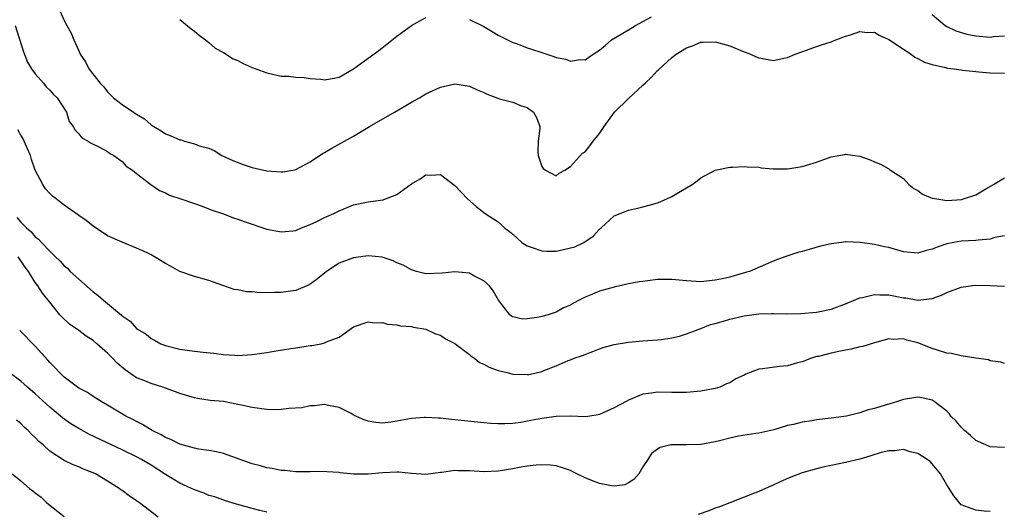
# Model space of a CAD drawing. Units: inches. Extents: x 2550000 to 2553000, y 1536721 to 1539000.
# Drawn here: x 2550343 to 2550479, y 1538184 to 1538252 of the extents above; entities that cross this region are included whole.
import ezdxf

# ---------------------------------------------------------------- set-up
doc = ezdxf.new("R2010")
doc.units = ezdxf.units.IN
doc.header["$MEASUREMENT"] = 0
doc.layers.add('LD25501536_2ft', color=253, linetype='Continuous')

msp = doc.modelspace()

# ---------------------------------------------------------------- linework, layer by layer
at = {"layer": 'LD25501536_2ft'}
for points, elevation in [([(2550348.38, 1538253), (2550349, 1538251.67), (2550349.38, 1538251), (2550349.94, 1538249.94), (2550350.32, 1538249), (2550351, 1538247.47), (2550351.15, 1538247.15), (2550351.2, 1538247), (2550351.95, 1538245.94), (2550352.38, 1538245), (2550353.96, 1538243), (2550354.49, 1538242.49), (2550355, 1538241.79), (2550355.8, 1538241), (2550357, 1538240.05), (2550358.56, 1538239), (2550358.84, 1538238.84), (2550359, 1538238.71), (2550360.1, 1538238.1), (2550361, 1538237.27), (2550361.17, 1538237.17), (2550361.4, 1538237), (2550362.42, 1538236.42), (2550363, 1538236.03), (2550363.75, 1538235.75), (2550365, 1538235.17), (2550365.16, 1538235.16), (2550365.63, 1538235), (2550367, 1538234.62), (2550367.65, 1538234.35), (2550369, 1538234.03), (2550369.72, 1538233.72), (2550370.77, 1538233), (2550372.3, 1538232.3), (2550373.75, 1538231.75), (2550375, 1538231.36), (2550377, 1538230.91), (2550379, 1538230.76), (2550379.23, 1538230.77), (2550380.62, 1538231), (2550381, 1538231.07), (2550383, 1538232.12), (2550384.7, 1538233.3), (2550385, 1538233.45), (2550385.98, 1538234.02), (2550389, 1538235.67), (2550391.18, 1538237), (2550394.66, 1538239), (2550397, 1538240.38), (2550398.1, 1538241), (2550399, 1538241.55), (2550401, 1538242.48), (2550403, 1538242.9), (2550405, 1538242.6), (2550406.07, 1538242.07), (2550407, 1538241.7), (2550407.47, 1538241.47), (2550408.92, 1538240.92), (2550409.15, 1538240.85), (2550411, 1538240.37), (2550412.08, 1538239.92), (2550413, 1538239.63), (2550413.85, 1538239), (2550414.27, 1538238.27), (2550414.74, 1538237), (2550414.73, 1538236.73), (2550414.51, 1538235), (2550414.49, 1538233.51), (2550414.51, 1538233), (2550415, 1538231.48), (2550415.22, 1538231.22), (2550415.51, 1538231), (2550417, 1538230.22), (2550417.41, 1538230.59), (2550418.2, 1538231), (2550419, 1538231.49), (2550420.65, 1538233.35), (2550421, 1538233.54), (2550421.67, 1538234.33), (2550422.14, 1538235), (2550423, 1538236.04), (2550423.62, 1538237), (2550425.09, 1538239), (2550427, 1538240.91), (2550429, 1538242.74), (2550429.3, 1538243), (2550430.16, 1538243.84), (2550431, 1538244.75), (2550431.15, 1538244.85), (2550433, 1538246.58), (2550433.59, 1538247), (2550435, 1538247.9), (2550435.83, 1538248.17), (2550437, 1538248.66), (2550437.33, 1538248.67), (2550439, 1538248.74), (2550441, 1538248.19), (2550443, 1538247.34), (2550443.25, 1538247.25), (2550443.89, 1538247), (2550444.64, 1538246.64), (2550445, 1538246.49), (2550446.29, 1538246.29), (2550447, 1538246.14), (2550448.46, 1538246.46), (2550449, 1538246.54), (2550450.06, 1538247), (2550451.59, 1538247.59), (2550453, 1538248.1), (2550453.7, 1538248.3), (2550455, 1538248.74), (2550455.65, 1538249), (2550457, 1538249.51), (2550457.69, 1538249.69), (2550459, 1538250.15), (2550460.01, 1538250.01), (2550461, 1538250.04), (2550461.64, 1538249.64), (2550463, 1538249.06), (2550465, 1538247.69), (2550466.08, 1538247), (2550466.6, 1538246.6), (2550467, 1538246.44), (2550467.93, 1538245.93), (2550469, 1538245.59), (2550470.81, 1538245.19), (2550471.1, 1538245.1), (2550472, 1538245), (2550473, 1538244.84), (2550473.17, 1538244.83), (2550475, 1538244.61), (2550475.41, 1538244.59), (2550477, 1538244.44), (2550479, 1538244.39)], 8680), ([(2550365, 1538251.8), (2550366.54, 1538250.54), (2550367, 1538250.22), (2550367.64, 1538249.64), (2550368.52, 1538249), (2550369, 1538248.61), (2550369.86, 1538247.86), (2550371, 1538247.23), (2550372.37, 1538246.37), (2550373, 1538246.13), (2550373.73, 1538245.73), (2550375, 1538245.17), (2550377, 1538244.43), (2550379, 1538243.99), (2550380.01, 1538243.99), (2550381, 1538243.85), (2550382.19, 1538243.81), (2550383, 1538243.66), (2550384.45, 1538243.55), (2550385, 1538243.48), (2550386.32, 1538243.68), (2550387, 1538243.84), (2550389, 1538245), (2550391, 1538246.48), (2550392.47, 1538247.53), (2550393.6, 1538248.4), (2550395, 1538249.52), (2550397, 1538250.97), (2550399, 1538252.11)], 8678), ([(2550405, 1538251.82), (2550407, 1538250.83), (2550408.17, 1538250.17), (2550409, 1538249.66), (2550411, 1538248.65), (2550411.51, 1538248.49), (2550413, 1538247.89), (2550414.61, 1538247.39), (2550415, 1538247.24), (2550416.7, 1538246.7), (2550417, 1538246.58), (2550418.33, 1538246.33), (2550419, 1538246.07), (2550420.3, 1538246.3), (2550421, 1538246.24), (2550422.12, 1538247), (2550423, 1538247.55), (2550423.8, 1538248.2), (2550424.66, 1538249), (2550427, 1538250.4), (2550427.95, 1538251), (2550429, 1538251.52), (2550430.19, 1538252.19)], 8678), ([(2550469, 1538252.51), (2550470.77, 1538251), (2550471, 1538250.86), (2550472.24, 1538250.24), (2550473.77, 1538249.77), (2550475, 1538249.55), (2550477, 1538249.39), (2550477.44, 1538249.44), (2550479, 1538249.56)], 8678), ([(2550342.23, 1538251), (2550343.36, 1538247.36), (2550343.91, 1538245.91), (2550344.49, 1538245), (2550345, 1538244.28), (2550346.12, 1538243), (2550346.5, 1538242.5), (2550347, 1538242.06), (2550347.47, 1538241.47), (2550348, 1538241), (2550349.29, 1538239), (2550349.7, 1538237.7), (2550350.23, 1538237), (2550350.51, 1538236.51), (2550351, 1538236.02), (2550351.45, 1538235.45), (2550352.29, 1538235), (2550352.72, 1538234.72), (2550353.79, 1538234.21), (2550355, 1538233.55), (2550355.31, 1538233.31), (2550355.86, 1538233), (2550357, 1538232.17), (2550357.56, 1538231.56), (2550358.42, 1538231), (2550359, 1538230.51), (2550360.99, 1538228.99), (2550362.19, 1538228.19), (2550363, 1538227.83), (2550363.55, 1538227.55), (2550365, 1538227.07), (2550367, 1538226.37), (2550367.94, 1538226.06), (2550369.47, 1538225.47), (2550370.87, 1538225), (2550372.39, 1538224.39), (2550373, 1538224.19), (2550373.87, 1538223.87), (2550377, 1538222.85), (2550379, 1538222.45), (2550380.6, 1538222.6), (2550381, 1538222.65), (2550381.79, 1538223), (2550383, 1538223.48), (2550383.9, 1538223.9), (2550385, 1538224.44), (2550386.27, 1538225), (2550387, 1538225.35), (2550389, 1538226.18), (2550391, 1538226.63), (2550391.36, 1538226.64), (2550393.11, 1538226.89), (2550393.43, 1538227), (2550395, 1538227.63), (2550397, 1538229.09), (2550398.21, 1538229.79), (2550399, 1538230.33), (2550399.71, 1538230.29), (2550401, 1538230.38), (2550403, 1538228.88), (2550404.75, 1538227), (2550405.94, 1538225.94), (2550407.2, 1538225), (2550409, 1538223.83), (2550409.44, 1538223.44), (2550409.87, 1538223), (2550410.53, 1538222.53), (2550411, 1538222.13), (2550412.25, 1538221), (2550413, 1538220.53), (2550413.7, 1538220.3), (2550415, 1538219.82), (2550415.77, 1538219.77), (2550417, 1538219.79), (2550418, 1538220), (2550419, 1538220.23), (2550419.6, 1538220.4), (2550420.82, 1538221), (2550422.12, 1538221.88), (2550423, 1538222.85), (2550423.21, 1538223), (2550425, 1538224.66), (2550425.83, 1538225), (2550427, 1538225.44), (2550428.25, 1538225.75), (2550429, 1538225.92), (2550429.86, 1538226.14), (2550431, 1538226.49), (2550431.38, 1538226.62), (2550433, 1538227.36), (2550433.9, 1538227.9), (2550435, 1538228.53), (2550435.79, 1538229), (2550436.49, 1538229.51), (2550437, 1538229.92), (2550439, 1538230.99), (2550441, 1538231.38), (2550441.38, 1538231.38), (2550443, 1538231.47), (2550443.43, 1538231.43), (2550445, 1538231.38), (2550445.33, 1538231.33), (2550447, 1538231.18), (2550449, 1538231.15), (2550451, 1538231.48), (2550453, 1538232.1), (2550455, 1538232.81), (2550456.86, 1538233.14), (2550457, 1538233.18), (2550458.31, 1538233), (2550459, 1538232.9), (2550460.41, 1538232.41), (2550461, 1538232.13), (2550461.83, 1538231.83), (2550463, 1538231.17), (2550463.1, 1538231.1), (2550463.22, 1538231), (2550465, 1538229.85), (2550465.74, 1538229), (2550466.45, 1538228.45), (2550467, 1538228.17), (2550467.65, 1538227.65), (2550469, 1538227.13), (2550469.62, 1538227), (2550471, 1538226.81), (2550473.07, 1538226.93), (2550473.32, 1538227), (2550475, 1538227.58), (2550476.41, 1538228.4), (2550477.47, 1538229), (2550479, 1538229.93)], 8682), ([(2550479, 1538221.93), (2550477.66, 1538221.66), (2550477, 1538221.46), (2550475.33, 1538221.33), (2550475, 1538221.26), (2550473, 1538221.18), (2550471.97, 1538221), (2550471, 1538220.81), (2550469.65, 1538220.35), (2550469, 1538220.05), (2550468.13, 1538219.87), (2550467, 1538219.51), (2550465, 1538219.71), (2550463, 1538220.28), (2550462.39, 1538220.39), (2550461, 1538220.72), (2550459.02, 1538220.98), (2550457.07, 1538221.07), (2550457, 1538221.08), (2550456.45, 1538221), (2550455, 1538220.82), (2550453.54, 1538220.46), (2550452, 1538220), (2550451, 1538219.74), (2550450.4, 1538219.6), (2550448.88, 1538219.12), (2550448.62, 1538219), (2550447, 1538218.4), (2550443.74, 1538217), (2550443.18, 1538216.82), (2550441.63, 1538216.37), (2550441, 1538216.21), (2550440.02, 1538215.98), (2550439, 1538215.76), (2550437, 1538215.57), (2550435, 1538215.69), (2550433, 1538215.89), (2550431, 1538215.87), (2550429, 1538215.61), (2550428.47, 1538215.53), (2550426.79, 1538215.21), (2550425, 1538214.83), (2550423, 1538214.28), (2550421.69, 1538213.69), (2550421, 1538213.43), (2550420.2, 1538213), (2550419.4, 1538212.6), (2550419, 1538212.33), (2550418.04, 1538211.96), (2550417, 1538211.36), (2550415.89, 1538211), (2550415, 1538210.77), (2550414.66, 1538210.66), (2550413, 1538210.42), (2550412.38, 1538210.38), (2550411, 1538210.7), (2550410.82, 1538210.82), (2550410.6, 1538211), (2550409.02, 1538213.02), (2550408.3, 1538214.3), (2550407.8, 1538215), (2550407, 1538215.69), (2550405.64, 1538216.36), (2550405, 1538216.73), (2550403, 1538216.95), (2550401.23, 1538216.77), (2550399, 1538216.66), (2550397.68, 1538217), (2550397, 1538217.2), (2550395.87, 1538217.87), (2550395, 1538218.19), (2550394.46, 1538218.46), (2550392.95, 1538218.95), (2550391, 1538219.16), (2550389, 1538218.88), (2550387, 1538218.14), (2550385.27, 1538217), (2550384.02, 1538215.98), (2550383, 1538215.23), (2550382.85, 1538215.15), (2550381, 1538214.36), (2550380.28, 1538214.28), (2550379, 1538214.08), (2550378.06, 1538214.06), (2550376.05, 1538214.05), (2550375, 1538214.15), (2550374.18, 1538214.18), (2550373, 1538214.43), (2550372.5, 1538214.5), (2550370.94, 1538215.06), (2550369, 1538215.73), (2550367, 1538216.27), (2550365, 1538216.98), (2550363.71, 1538217.71), (2550363, 1538218.07), (2550361.48, 1538219), (2550361, 1538219.28), (2550360.46, 1538219.54), (2550359, 1538220.21), (2550357.01, 1538221.01), (2550355, 1538221.93), (2550353, 1538223.25), (2550352.01, 1538224.01), (2550351, 1538224.7), (2550350.84, 1538224.84), (2550349, 1538226.16), (2550347.9, 1538227), (2550347.4, 1538227.4), (2550347, 1538227.76), (2550346.42, 1538228.42), (2550346.03, 1538229), (2550345, 1538230.97), (2550344.46, 1538232.46), (2550344.32, 1538233), (2550343.94, 1538233.94), (2550343.33, 1538235.33), (2550343, 1538235.83), (2550342.58, 1538236.58)], 8684), ([(2550342.43, 1538224.43), (2550343, 1538223.78), (2550343.4, 1538223.4), (2550343.76, 1538223), (2550344.44, 1538222.44), (2550345, 1538221.79), (2550345.45, 1538221.45), (2550345.85, 1538221), (2550347, 1538219.77), (2550347.79, 1538219), (2550348.42, 1538218.42), (2550349, 1538217.78), (2550349.43, 1538217.43), (2550349.84, 1538217), (2550351, 1538215.9), (2550353, 1538214.15), (2550353.67, 1538213.67), (2550354.42, 1538213), (2550356.92, 1538210.92), (2550357, 1538210.83), (2550358.1, 1538210.1), (2550359, 1538209.1), (2550359.14, 1538209), (2550360.31, 1538208.31), (2550361, 1538207.73), (2550361.48, 1538207.48), (2550362.37, 1538207), (2550363, 1538206.74), (2550365, 1538206.22), (2550367, 1538205.95), (2550368.19, 1538205.81), (2550369.7, 1538205.7), (2550371, 1538205.52), (2550372.6, 1538205.4), (2550373, 1538205.38), (2550375, 1538205.49), (2550376.31, 1538205.69), (2550377, 1538205.78), (2550378.02, 1538205.98), (2550380.32, 1538206.32), (2550381, 1538206.45), (2550383, 1538206.75), (2550383.23, 1538206.77), (2550384.51, 1538207), (2550385, 1538207.11), (2550385.24, 1538207.24), (2550387, 1538207.89), (2550389, 1538209.32), (2550391, 1538210.04), (2550391.9, 1538209.9), (2550393, 1538209.92), (2550393.71, 1538209.71), (2550395, 1538209.59), (2550395.48, 1538209.48), (2550397, 1538209.36), (2550397.28, 1538209.28), (2550399, 1538209), (2550400.34, 1538208.34), (2550401, 1538208.16), (2550401.69, 1538207.69), (2550403, 1538207.01), (2550405, 1538205.51), (2550405.27, 1538205.27), (2550405.73, 1538205), (2550406.42, 1538204.42), (2550407, 1538204.19), (2550407.74, 1538203.74), (2550409, 1538203.31), (2550410.22, 1538203), (2550411, 1538202.79), (2550413, 1538202.72), (2550413.25, 1538202.75), (2550415, 1538203.17), (2550415.31, 1538203.31), (2550417, 1538203.95), (2550418.68, 1538204.68), (2550419, 1538204.79), (2550419.48, 1538205), (2550420.64, 1538205.36), (2550422.06, 1538205.93), (2550423, 1538206.27), (2550423.52, 1538206.48), (2550425, 1538206.87), (2550427, 1538207.2), (2550429, 1538207.4), (2550431, 1538207.53), (2550431.58, 1538207.58), (2550433, 1538207.79), (2550434.04, 1538208.04), (2550435, 1538208.35), (2550437, 1538209.1), (2550438.35, 1538209.65), (2550439, 1538209.81), (2550440.12, 1538210.12), (2550441, 1538210.39), (2550443, 1538210.85), (2550445, 1538211.11), (2550446.84, 1538211.16), (2550447, 1538211.17), (2550448.86, 1538211.14), (2550450.84, 1538211.16), (2550453, 1538211.36), (2550453.47, 1538211.47), (2550455, 1538211.79), (2550457, 1538212.5), (2550457.34, 1538212.66), (2550459, 1538213.33), (2550459.37, 1538213.37), (2550461, 1538213.81), (2550461.75, 1538213.75), (2550463, 1538213.76), (2550465, 1538213.36), (2550465.33, 1538213.33), (2550467, 1538213), (2550469, 1538213.23), (2550470.29, 1538213.71), (2550471, 1538214.06), (2550473, 1538214.82), (2550474.93, 1538215.07), (2550476.94, 1538215.06), (2550479, 1538214.96)], 8686), ([(2550479, 1538204.28), (2550478.46, 1538204.46), (2550477, 1538204.65), (2550476.76, 1538204.76), (2550475, 1538204.98), (2550473, 1538205.3), (2550471.64, 1538205.64), (2550471, 1538205.71), (2550469, 1538206.34), (2550467, 1538207.14), (2550465.5, 1538207.5), (2550465, 1538207.67), (2550463.6, 1538207.6), (2550463, 1538207.65), (2550461, 1538207.12), (2550459.4, 1538206.6), (2550459, 1538206.55), (2550457.77, 1538206.23), (2550457, 1538206.11), (2550456.06, 1538205.94), (2550455, 1538205.7), (2550453.25, 1538205.25), (2550453, 1538205.21), (2550452.29, 1538205), (2550451, 1538204.51), (2550450.36, 1538204.36), (2550449, 1538203.96), (2550447.86, 1538203.86), (2550445.53, 1538203.53), (2550445, 1538203.49), (2550443.81, 1538203), (2550443.21, 1538202.79), (2550443, 1538202.67), (2550441.85, 1538202.15), (2550441, 1538201.57), (2550440.56, 1538201.44), (2550439.63, 1538201), (2550439, 1538200.81), (2550437, 1538200.44), (2550435, 1538200.24), (2550434.27, 1538200.27), (2550433, 1538200.27), (2550431, 1538200.29), (2550430.16, 1538200.16), (2550429, 1538200.02), (2550427, 1538199.2), (2550426.68, 1538199), (2550425, 1538198.13), (2550423, 1538197.21), (2550422.83, 1538197.17), (2550421.67, 1538197), (2550421.11, 1538196.89), (2550418.96, 1538196.96), (2550417, 1538196.95), (2550415, 1538196.68), (2550413, 1538196.27), (2550412.11, 1538196.11), (2550411, 1538195.96), (2550409.9, 1538195.9), (2550409, 1538195.9), (2550407.96, 1538195.96), (2550407, 1538196.05), (2550403, 1538196.49), (2550402.53, 1538196.53), (2550401, 1538196.7), (2550400.7, 1538196.7), (2550399, 1538196.82), (2550398.79, 1538196.79), (2550397, 1538196.67), (2550395, 1538196.27), (2550394.15, 1538196.15), (2550393, 1538196.02), (2550392.09, 1538196.09), (2550391, 1538196.3), (2550390.46, 1538196.46), (2550389.09, 1538197.09), (2550388.65, 1538197.35), (2550387, 1538198.19), (2550385.53, 1538198.47), (2550385, 1538198.6), (2550383.6, 1538198.4), (2550383, 1538198.41), (2550381.85, 1538198.15), (2550380.06, 1538198.06), (2550379, 1538197.91), (2550378.13, 1538197.87), (2550377, 1538197.91), (2550375.98, 1538198.02), (2550375, 1538198.17), (2550373.52, 1538198.48), (2550373, 1538198.61), (2550371, 1538198.99), (2550369.17, 1538199.17), (2550367.42, 1538199.42), (2550367, 1538199.5), (2550365, 1538200.11), (2550364.36, 1538200.36), (2550362.62, 1538201), (2550361, 1538201.48), (2550360.15, 1538201.85), (2550359, 1538202.3), (2550357.4, 1538203.4), (2550356.31, 1538204.31), (2550355.67, 1538205), (2550355, 1538205.68), (2550353.52, 1538207), (2550353, 1538207.45), (2550352.03, 1538208.03), (2550351, 1538208.81), (2550349.72, 1538209.72), (2550348.69, 1538210.69), (2550348.41, 1538211), (2550347, 1538212.73), (2550346.8, 1538213), (2550345.99, 1538213.99), (2550345.36, 1538215), (2550345, 1538215.46), (2550344.04, 1538217), (2550343.59, 1538217.59), (2550342.63, 1538219)], 8688), ([(2550479, 1538192.67), (2550477, 1538192.76), (2550476.41, 1538193), (2550475, 1538193.64), (2550474.29, 1538194.29), (2550473.46, 1538195), (2550473.24, 1538195.24), (2550473, 1538195.44), (2550472.29, 1538196.29), (2550471.56, 1538197), (2550471.33, 1538197.33), (2550471, 1538197.66), (2550469.26, 1538199), (2550469, 1538199.19), (2550467.54, 1538199.53), (2550467, 1538199.62), (2550465, 1538199.28), (2550464.2, 1538199), (2550463, 1538198.65), (2550462.48, 1538198.48), (2550461, 1538198.05), (2550460.15, 1538197.85), (2550459, 1538197.46), (2550457.13, 1538197), (2550455, 1538196.69), (2550453, 1538196.47), (2550452.33, 1538196.33), (2550451, 1538196.16), (2550449.81, 1538195.81), (2550449, 1538195.69), (2550447.1, 1538195.1), (2550446.68, 1538195), (2550445, 1538194.64), (2550444.6, 1538194.6), (2550442.21, 1538194.21), (2550441, 1538193.93), (2550439.58, 1538193.58), (2550439, 1538193.42), (2550437, 1538193.06), (2550435.03, 1538193.03), (2550433, 1538193.03), (2550432.84, 1538193), (2550431.37, 1538192.63), (2550431, 1538192.43), (2550430.2, 1538191.8), (2550429.69, 1538191), (2550429, 1538190), (2550428.43, 1538189), (2550427.76, 1538188.24), (2550427, 1538187.75), (2550426.5, 1538187.5), (2550425, 1538187.31), (2550424.66, 1538187.34), (2550423, 1538187.66), (2550422.02, 1538188.02), (2550421, 1538188.45), (2550419.88, 1538189), (2550419.31, 1538189.31), (2550419, 1538189.45), (2550417.86, 1538189.86), (2550417, 1538190.11), (2550416.21, 1538190.21), (2550415, 1538190.27), (2550414.23, 1538190.23), (2550413, 1538190.08), (2550411.89, 1538189.89), (2550411, 1538189.72), (2550409, 1538189.39), (2550407, 1538189.29), (2550405, 1538189.42), (2550403.44, 1538189.44), (2550403, 1538189.47), (2550401.19, 1538189.19), (2550401, 1538189.18), (2550399, 1538188.91), (2550397, 1538189.07), (2550395.25, 1538189.25), (2550395, 1538189.25), (2550393, 1538189.16), (2550391, 1538188.98), (2550389, 1538188.98), (2550387.15, 1538189.15), (2550387, 1538189.19), (2550385.29, 1538189.29), (2550385, 1538189.34), (2550383, 1538189.28), (2550381.28, 1538189.28), (2550381, 1538189.27), (2550379.46, 1538189.46), (2550379, 1538189.46), (2550377.76, 1538189.76), (2550377, 1538189.84), (2550376.13, 1538190.13), (2550375, 1538190.39), (2550371, 1538191.82), (2550370.03, 1538192.03), (2550369, 1538192.24), (2550367.56, 1538192.44), (2550367, 1538192.54), (2550365, 1538193.09), (2550363.75, 1538193.75), (2550363, 1538194.04), (2550362.41, 1538194.41), (2550361.17, 1538195), (2550359.84, 1538195.84), (2550359, 1538196.23), (2550358.5, 1538196.5), (2550357.5, 1538197), (2550355, 1538198.49), (2550354.1, 1538199), (2550353, 1538199.7), (2550352.23, 1538200.23), (2550351, 1538200.86), (2550349, 1538202.36), (2550348.34, 1538203), (2550347.72, 1538203.72), (2550347, 1538204.41), (2550346.73, 1538204.73), (2550345, 1538206.64), (2550342.84, 1538208.84)], 8690), ([(2550377, 1538183.7), (2550376.05, 1538183.95), (2550375, 1538184.2), (2550373.31, 1538184.69), (2550372.81, 1538184.81), (2550371.29, 1538185.29), (2550369.81, 1538185.81), (2550369, 1538186.03), (2550368.33, 1538186.33), (2550367, 1538186.79), (2550366.6, 1538187), (2550365, 1538187.74), (2550363, 1538188.94), (2550361, 1538190.19), (2550359.67, 1538191), (2550359, 1538191.36), (2550357, 1538192.33), (2550352.47, 1538194.47), (2550351, 1538195.27), (2550349.92, 1538195.92), (2550348.75, 1538196.75), (2550348.47, 1538197), (2550347, 1538198.21), (2550345, 1538200.07), (2550343.91, 1538201), (2550343, 1538201.83), (2550341.4, 1538203)], 8692), ([(2550361.97, 1538183), (2550359.39, 1538185), (2550359, 1538185.29), (2550357.96, 1538185.96), (2550357, 1538186.71), (2550356.82, 1538186.82), (2550356.59, 1538187), (2550355, 1538188), (2550353.33, 1538189), (2550353, 1538189.16), (2550351.65, 1538189.65), (2550351, 1538189.98), (2550350.25, 1538190.25), (2550349, 1538190.85), (2550347, 1538192.14), (2550346.07, 1538193), (2550345.49, 1538193.49), (2550345, 1538194.01), (2550344.48, 1538194.48), (2550344.01, 1538195), (2550343.48, 1538195.48), (2550343, 1538195.97), (2550342.41, 1538196.41)], 8694), ([(2550477, 1538183.8), (2550476.15, 1538183.85), (2550475, 1538183.98), (2550473, 1538184.73), (2550471.96, 1538185.96), (2550471, 1538187.51), (2550470.12, 1538189), (2550469, 1538190.41), (2550468.7, 1538190.7), (2550468.31, 1538191), (2550467, 1538191.83), (2550465.95, 1538192.05), (2550465, 1538192.36), (2550463.8, 1538192.2), (2550463, 1538192.21), (2550461.94, 1538191.94), (2550460.52, 1538191.48), (2550459, 1538191.03), (2550457, 1538190.56), (2550455, 1538190.18), (2550454.03, 1538189.97), (2550453, 1538189.72), (2550451, 1538189.14), (2550449.46, 1538188.54), (2550448.05, 1538187.95), (2550447, 1538187.44), (2550446.68, 1538187.32), (2550445.93, 1538187), (2550445, 1538186.55), (2550443, 1538185.77), (2550441, 1538185.02), (2550439.56, 1538184.44), (2550439, 1538184.27), (2550438.09, 1538183.91), (2550436.62, 1538183.38)], 8692), ([(2550341.82, 1538189), (2550343, 1538188.03), (2550344.2, 1538187), (2550344.68, 1538186.68), (2550345, 1538186.38), (2550345.8, 1538185.8), (2550346.61, 1538185), (2550349, 1538183.09)], 8696)]:
    msp.add_lwpolyline(points, dxfattribs=dict(at, elevation=elevation))

doc.saveas('drawing.dxf')
